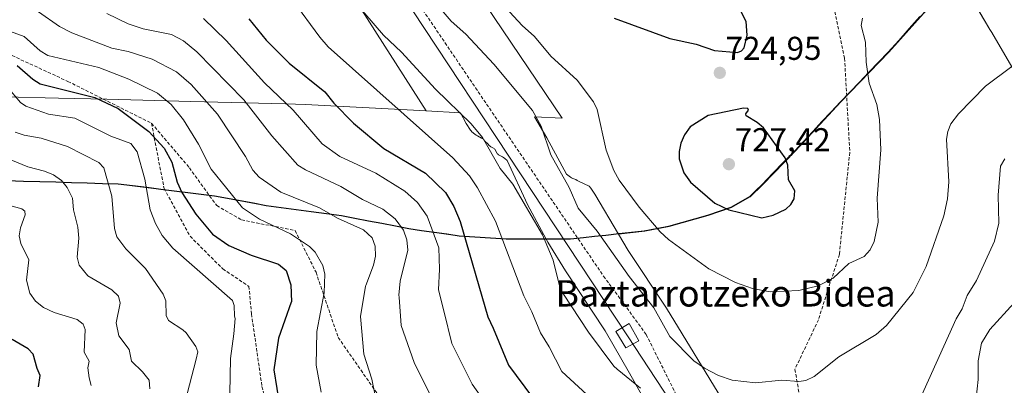
# Model space of a CAD drawing. Units: metres. Extents: x 562887 to 566314, y 4751854 to 4754199.
# Drawn here: x 563368 to 563667, y 4753708 to 4753819 of the extents above; entities that cross this region are included whole.
import ezdxf
from ezdxf.enums import TextEntityAlignment as Align

# ---------------------------------------------------------------- set-up
doc = ezdxf.new("R2010")
doc.units = ezdxf.units.M
doc.header["$MEASUREMENT"] = 0
doc.linetypes.add('TRAZOSX2', pattern=[1.5, 1, -0.5])
for name, color, linetype, lineweight in [('Arbolado forestal CxS', 92, 'Continuous', 0), ('Carátula', 7, 'Continuous', 5), ('Comunidad autónoma', 142, 'Continuous', 30), ('Curva de nivel maestra', 36, 'Continuous', 30), ('Curva de nivel normal', 36, 'Continuous', 0), ('Matorral CxS', 135, 'Continuous', 0), ('Municipio', 9, 'Continuous', 13), ('Municipio CxS', 142, 'Continuous', 0), ('Provincia', 19, 'Continuous', 0), ('Punto de cota en terreno', 7, 'Continuous', 0), ('Rótulo de punto de cota en terreno', 19, 'Continuous', 0), ('Senda', 19, 'TRAZOSX2', 0), ('Tendido', 6, 'Continuous', 0), ('Texto cartográfico', 19, 'Continuous', 0), ('Torre de tendido Cxs', 19, 'Continuous', 0)]:
    doc.layers.add(name, color=color, linetype=linetype, lineweight=lineweight)
doc.styles.add('Arial', font='txt', dxfattribs={"height": 0.2})

# ---------------------------------------------------------------- blocks, each defined once
blk = doc.blocks.new('*U153')
at = {"layer": 'Arbolado forestal CxS', "color": 92, "linetype": 'Continuous', "lineweight": 0}
for points in [[(564052.7787, 4753181.0051, 633.2519), (563900.0357, 4753314.0879, 700.8516), (563732.1699, 4753468.3431, 723.0252), (563673.1899, 4753553.0323, 708.2358), (563582.2047, 4753702.2787, 712.0205), (563564.2201, 4753731.5701, 716.5002), (563552.5301, 4753749.1401, 717.3652), (563549.5887, 4753754.1187, 717.7063), (563557.6765, 4753755.0403, 719.7031), (563565.0163, 4753756.4301, 721.3889), (563576.9063, 4753759.7899, 724.0708), (563583.9861, 4753762.1897, 725.1632), (563589.6461, 4753765.4597, 725.9039), (563593.5261, 4753769.2095, 725.994), (563603.2761, 4753779.2691, 723.9718), (563617.2561, 4753794.2387, 721.428), (563631.7563, 4753809.3283, 718.9054), (563651.0963, 4753830.9877, 718.9185)], [(563652.8229, 4753832.7695, 719.06), (563662.5447, 4753816.2641, 716.3928), (563663.0667, 4753815.3777, 716.265), (563678.1141, 4753789.6027, 708.5356)], [(563364.1007, 4753770.2535, 657.2234), (563378.8405, 4753769.8533, 660.6), (563397.7801, 4753769.2631, 668.396), (563410.7597, 4753767.6927, 674.069), (563427.0493, 4753765.6625, 679.4859), (563442.7191, 4753762.7323, 682.0385), (563465.6385, 4753759.6719, 685.9402), (563486.1479, 4753755.6815, 693.6196), (563501.4277, 4753753.5113, 701.3682), (563515.6673, 4753752.5911, 707.0204), (563524.1771, 4753752.6009, 710.3499), (563527.6923, 4753752.5749, 711.6793), (563528.1701, 4753751.7001, 711.7222), (563533.5301, 4753742.9701, 711.7175), (563545.5501, 4753724.7101, 712.0295), (563553.0201, 4753711.8801, 710.6287), (563553.0221, 4753711.8763, 710.6276), (563608.1607, 4753613.5245, 702.3791), (563677.7269, 4753501.6139, 717.6006), (563718.5591, 4753445.6585, 723.8687), (563851.6419, 4753324.6741, 703.4624), (563907.5973, 4753270.2311, 688.7035), (563963.5527, 4753220.3249, 667.648)]]:
    blk.add_polyline3d(points, dxfattribs=at)
blk = doc.blocks.new('*U167')
at = {"layer": 'Curva de nivel normal', "color": 36, "linetype": 'Continuous', "lineweight": 0}
blk.add_polyline3d([(563356.95, 4753818.44, 680), (563369.03, 4753814.08, 680), (563373.84, 4753809.78, 680), (563376.15, 4753808.36, 680), (563391.69, 4753804.68, 680), (563400.79, 4753801.18, 680), (563409.53, 4753796.87, 680), (563413.71, 4753793.44, 680), (563417.44, 4753788.82, 680), (563421.96, 4753781.4, 680), (563425.87, 4753773.85, 680), (563435.33, 4753762.07, 680), (563440.51, 4753758.62, 680), (563449.95, 4753754.2, 680), (563455.67, 4753750.3, 680), (563457.4, 4753748.59, 680), (563459.73, 4753744.54, 680), (563460.39, 4753741.97, 680), (563460.17, 4753736.32, 680), (563457.91, 4753724.56, 680), (563457.75, 4753714.28, 680), (563459.28, 4753706.1, 680)], dxfattribs=at)
blk = doc.blocks.new('*U171')
at = {"layer": 'Curva de nivel normal', "color": 36, "linetype": 'Continuous', "lineweight": 0}
blk.add_polyline3d([(563493.78, 4753824.51, 715), (563498.79, 4753818.73, 715), (563503.21, 4753814.86, 715), (563511.7, 4753805.7, 715), (563523.45, 4753791.6, 715), (563526.12, 4753786.92, 715), (563529.11, 4753778.21, 715), (563534.64, 4753768.31, 715), (563537.33, 4753762.01, 715), (563543.17, 4753754.98, 715), (563552.89, 4753741.25, 715), (563560.42, 4753731.68, 715), (563565.21, 4753723.05, 715), (563572.55, 4753715.66, 715), (563575.74, 4753713.41, 715), (563580, 4753711.21, 715), (563584.22, 4753709.78, 715), (563591.28, 4753708.91, 715), (563599.3, 4753709.74, 715), (563604.43, 4753709.34, 715), (563606.62, 4753709.67, 715), (563609.13, 4753710.84, 715), (563616.57, 4753716.87, 715), (563627.9, 4753723.58, 715), (563631.06, 4753726.35, 715), (563639.22, 4753736.42, 715), (563643.11, 4753744.31, 715), (563648.56, 4753759.68, 715), (563649.58, 4753764.78, 715), (563650.05, 4753769.96, 715), (563649.37, 4753782.9, 715), (563649.77, 4753785.31, 715), (563650.67, 4753787.59, 715), (563652.93, 4753790.68, 715), (563661.21, 4753799, 715), (563669.23, 4753805.03, 715)], dxfattribs=at)
blk = doc.blocks.new('*U175')
at = {"layer": 'Curva de nivel normal', "color": 36, "linetype": 'Continuous', "lineweight": 0}
blk.add_polyline3d([(563366.28, 4753785.09, 665), (563368.95, 4753784.18, 665), (563374.21, 4753783.2, 665), (563382.14, 4753780.67, 665), (563391.66, 4753775.83, 665), (563393.24, 4753774.24, 665), (563395.65, 4753765.59, 665), (563396.45, 4753755.82, 665), (563397.21, 4753753.26, 665), (563399.87, 4753749.6, 665), (563405.91, 4753743.68, 665), (563411.25, 4753735.9, 665), (563412.05, 4753733.89, 665), (563412.16, 4753729.42, 665), (563412.86, 4753727.85, 665), (563417.23, 4753724.99, 665), (563418.28, 4753724.11, 665), (563421.2, 4753719.98, 665), (563421.82, 4753718.32, 665), (563421.3, 4753716.12, 665), (563417.89, 4753703.23, 665)], dxfattribs=at)
blk = doc.blocks.new('*U176')
at = {"layer": 'Curva de nivel normal', "color": 36, "linetype": 'Continuous', "lineweight": 0}
blk.add_polyline3d([(563363.98, 4753798.75, 670), (563367.92, 4753794.05, 670), (563369.54, 4753792.98, 670), (563376.44, 4753790.49, 670), (563384.4, 4753789.32, 670), (563395.37, 4753783.86, 670), (563401.39, 4753781.67, 670), (563403.3, 4753779.13, 670), (563405.64, 4753770.81, 670), (563407.26, 4753761.52, 670), (563408.95, 4753757.31, 670), (563410.97, 4753753.72, 670), (563414.16, 4753749.89, 670), (563432.32, 4753733.92, 670), (563432.82, 4753732.39, 670), (563432.92, 4753729.19, 670), (563433.11, 4753728.44, 670), (563432.68, 4753723.78, 670), (563431.69, 4753716.34, 670), (563431.5, 4753705.66, 670)], dxfattribs=at)
blk = doc.blocks.new('*U183')
at = {"layer": 'Curva de nivel normal', "color": 36, "linetype": 'Continuous', "lineweight": 0}
blk.add_polyline3d([(563423.47, 4753819.54, 695), (563430.44, 4753812.86, 695), (563442.05, 4753800.09, 695), (563450.75, 4753791.76, 695), (563459.62, 4753781.5, 695), (563464.96, 4753777.7, 695), (563475.92, 4753772.58, 695), (563484.67, 4753767.1, 695), (563488.51, 4753763.7, 695), (563491.48, 4753759.52, 695), (563495.01, 4753749.93, 695), (563495.27, 4753743.44, 695), (563494.94, 4753737.23, 695), (563496.61, 4753730.43, 695), (563498.96, 4753720.93, 695), (563505.17, 4753708.59, 695), (563514.33, 4753695.52, 695)], dxfattribs=at)
blk = doc.blocks.new('*U186')
at = {"layer": 'Curva de nivel normal', "color": 36, "linetype": 'Continuous', "lineweight": 0}
blk.add_polyline3d([(563363.22, 4753777.34, 660), (563370.1, 4753774.56, 660), (563375.16, 4753773.25, 660), (563377.92, 4753772.12, 660), (563380.37, 4753770.35, 660), (563382.05, 4753768.3, 660), (563383.66, 4753765.03, 660), (563384.02, 4753761.44, 660), (563385.32, 4753756.24, 660), (563385.63, 4753752.85, 660), (563385.15, 4753747.1, 660), (563385.72, 4753744.69, 660), (563388.33, 4753741.44, 660), (563395.69, 4753737.18, 660), (563397.7, 4753735.22, 660), (563398.21, 4753733.1, 660), (563396.98, 4753727.15, 660), (563397.72, 4753723.26, 660), (563400.91, 4753719.06, 660), (563401.58, 4753715.56, 660), (563405, 4753712.27, 660), (563406.98, 4753709.73, 660), (563407.18, 4753707.1, 660)], dxfattribs=at)
blk = doc.blocks.new('*U188')
at = {"layer": 'Curva de nivel normal', "color": 36, "linetype": 'Continuous', "lineweight": 0}
for points in [[(563450.64, 4753825.08, 705), (563458.85, 4753813.87, 705), (563461.42, 4753810.96, 705), (563499.3, 4753777.32, 705), (563504.38, 4753771.76, 705), (563506.8, 4753768.2, 705), (563512.26, 4753758.02, 705), (563520.82, 4753735.38, 705), (563523.32, 4753730.51, 705), (563525.94, 4753724.09, 705), (563528.55, 4753719.92, 705), (563532.38, 4753712.34, 705), (563550.12, 4753696.12, 705)], [(563658.3, 4753704.33, 705), (563658.97, 4753709.99, 705), (563658.91, 4753715.66, 705), (563659.97, 4753721, 705), (563662.54, 4753725.1, 705), (563669.94, 4753733.28, 705)]]:
    blk.add_polyline3d(points, dxfattribs=at)
blk = doc.blocks.new('*U192')
at = {"layer": 'Curva de nivel normal', "color": 36, "linetype": 'Continuous', "lineweight": 0}
for points in [[(563469.37, 4753824.72, 710), (563478.19, 4753814.57, 710), (563483.67, 4753809.4, 710), (563494.05, 4753798.13, 710), (563504.83, 4753787.56, 710), (563508.29, 4753783.42, 710), (563513.72, 4753774.06, 710), (563517.52, 4753769.28, 710), (563526.53, 4753753.92, 710), (563529.73, 4753746.2, 710), (563531.63, 4753738.83, 710), (563532.76, 4753736.21, 710), (563540.52, 4753724.3, 710), (563548.23, 4753714.04, 710), (563549.2, 4753713.13, 710), (563556.36, 4753707.35, 710)], [(563637.79, 4753696.33, 710), (563652.26, 4753728.43, 710), (563654.07, 4753731.46, 710), (563655.63, 4753735.42, 710), (563658.41, 4753740.03, 710), (563663.96, 4753751.95, 710), (563665.25, 4753757.43, 710), (563665.03, 4753765.89, 710), (563665.71, 4753774.79, 710), (563667.1, 4753776.95, 710)]]:
    blk.add_polyline3d(points, dxfattribs=at)
blk = doc.blocks.new('*U195')
at = {"layer": 'Curva de nivel normal', "color": 36, "linetype": 'Continuous', "lineweight": 0}
blk.add_polyline3d([(563373.33, 4753821.59, 685), (563379.77, 4753817.15, 685), (563383.47, 4753815.27, 685), (563395.64, 4753810.59, 685), (563400.62, 4753809.54, 685), (563407.87, 4753807.25, 685), (563415.31, 4753803.35, 685), (563419.8, 4753799.53, 685), (563427.78, 4753790.49, 685), (563436.29, 4753777.7, 685), (563438.5, 4753773.56, 685), (563440.44, 4753771.41, 685), (563446.98, 4753766.82, 685), (563458.76, 4753762.09, 685), (563464.27, 4753758.97, 685), (563472.12, 4753755.36, 685), (563474.77, 4753752.99, 685), (563475.7, 4753750.45, 685), (563475.79, 4753747.45, 685), (563475.13, 4753744.66, 685), (563472.82, 4753738.46, 685), (563472.78, 4753738.26, 685), (563471.17, 4753729.1, 685), (563472.2, 4753717.67, 685), (563474.65, 4753710.02, 685), (563475.66, 4753705.12, 685)], dxfattribs=at)
blk = doc.blocks.new('*U197')
at = {"layer": 'Curva de nivel normal', "color": 36, "linetype": 'Continuous', "lineweight": 0}
blk.add_polyline3d([(563394.15, 4753821.14, 690), (563400.59, 4753817.94, 690), (563405.14, 4753816.49, 690), (563413.74, 4753814.75, 690), (563417.4, 4753812.84, 690), (563421.44, 4753809.48, 690), (563435.72, 4753794.9, 690), (563444.26, 4753784, 690), (563452.21, 4753775.05, 690), (563454.48, 4753773.6, 690), (563465.21, 4753768.6, 690), (563471.81, 4753764.61, 690), (563477.96, 4753761.72, 690), (563481.72, 4753758.71, 690), (563484.25, 4753755.32, 690), (563485.29, 4753752.38, 690), (563485.64, 4753749.28, 690), (563483.31, 4753739.82, 690), (563482.91, 4753735.53, 690), (563482.98, 4753734.91, 690), (563483.56, 4753726.34, 690), (563487.56, 4753715.14, 690), (563493.03, 4753704.09, 690)], dxfattribs=at)
blk = doc.blocks.new('*U203')
at = {"layer": 'Curva de nivel normal', "color": 36, "linetype": 'Continuous', "lineweight": 0}
blk.add_polyline3d([(563515.32, 4753822.94, 720), (563520.39, 4753817.51, 720), (563524.11, 4753814.15, 720), (563529.11, 4753808.15, 720), (563537.05, 4753800.86, 720), (563542.02, 4753794.28, 720), (563543.19, 4753791.99, 720), (563545.9, 4753779.56, 720), (563548.17, 4753773.47, 720), (563549.84, 4753770.53, 720), (563555.9, 4753762.26, 720), (563562.31, 4753754.8, 720), (563564.79, 4753752.46, 720), (563577.08, 4753743.56, 720), (563585.22, 4753739.39, 720), (563590.36, 4753737.57, 720), (563595.73, 4753736.58, 720), (563604.49, 4753736.96, 720), (563610.34, 4753738.44, 720), (563614.93, 4753740.75, 720), (563619.67, 4753745.21, 720), (563624.32, 4753747.27, 720), (563626.14, 4753749.34, 720), (563627.35, 4753751.82, 720), (563628.59, 4753757.77, 720), (563628.3, 4753765.01, 720), (563629.35, 4753779.69, 720), (563628.96, 4753788.89, 720), (563628.17, 4753793.49, 720), (563625.85, 4753799.94, 720), (563624.86, 4753806.28, 720), (563624.71, 4753812.37, 720), (563623.38, 4753817.48, 720), (563623.76, 4753819.66, 720)], dxfattribs=at)
blk = doc.blocks.new('*U210')
at = {"layer": 'Curva de nivel maestra', "color": 36, "linetype": 'Continuous', "lineweight": 30}
blk.add_polyline3d([(563366.92, 4753805.36, 675), (563371.64, 4753801.16, 675), (563373.9, 4753799.74, 675), (563390.43, 4753795.64, 675), (563397.59, 4753792.27, 675), (563406.91, 4753785.31, 675), (563411.56, 4753780.2, 675), (563413.88, 4753775.95, 675), (563415.47, 4753769.93, 675), (563416.96, 4753766.74, 675), (563421.18, 4753760.12, 675), (563426.23, 4753754.11, 675), (563431.2, 4753750.62, 675), (563437.95, 4753747.68, 675), (563446.34, 4753744.99, 675), (563448.66, 4753743.04, 675), (563450.07, 4753738.7, 675), (563450.21, 4753733.58, 675), (563450.17, 4753733.41, 675), (563446.3, 4753722.48, 675), (563444.9, 4753712.94, 675), (563446.72, 4753701.6, 675)], dxfattribs=at)
blk = doc.blocks.new('*U211')
at = {"layer": 'Curva de nivel maestra', "color": 36, "linetype": 'Continuous', "lineweight": 30}
blk.add_polyline3d([(563373.33, 4753707.76, 650), (563373.91, 4753711.19, 650), (563372.9, 4753713.28, 650), (563371.75, 4753717.68, 650), (563370.22, 4753719.3, 650), (563365.38, 4753722.08, 650)], dxfattribs=at)
blk = doc.blocks.new('*U212')
at = {"layer": 'Curva de nivel maestra', "color": 36, "linetype": 'Continuous', "lineweight": 30}
blk.add_polyline3d([(563437.25, 4753819.44, 700), (563442.57, 4753812.99, 700), (563449.55, 4753805.98, 700), (563460.34, 4753797.33, 700), (563463.12, 4753793.83, 700), (563469.06, 4753787.84, 700), (563478.35, 4753780.12, 700), (563490.95, 4753772.63, 700), (563497.05, 4753766.79, 700), (563499.58, 4753762.5, 700), (563501.52, 4753757.91, 700), (563509.9, 4753729.03, 700), (563511.51, 4753725.53, 700), (563516.22, 4753714.29, 700), (563523.52, 4753704.51, 700)], dxfattribs=at)
blk = doc.blocks.new('5PATER')
at = {"layer": 'Carátula', "linetype": 'Continuous', "lineweight": 5}
h = blk.add_hatch(color=250, dxfattribs=at)
edge = h.paths.add_edge_path()
edge.add_ellipse((0, 0.01), major_axis=(-1.33, -1.34), ratio=0.999422, start_angle=0, end_angle=360)

msp = doc.modelspace()

# ---------------------------------------------------------------- linework, layer by layer
at = {"layer": 'Arbolado forestal CxS', "color": 92, "linetype": 'Continuous', "lineweight": 0}
for points in [[(563363.9, 4753970.26, 678.19), (563369.33, 4753970.19, 679.21), (563377.13, 4753969.97, 680.03), (563491.2, 4753791.51, 707.98), (563454.5, 4753793.49, 698.07), (563448.38, 4753793.65, 695.85), (563419.66, 4753794.39, 684.23), (563394.1, 4753795.04, 675.54), (563379.45, 4753795.42, 672.13), (563363.15, 4753795.84, 669.72)], [(563377.13, 4753969.97, 680.03), (563491.2, 4753791.51, 707.98)], [(563651.1, 4753830.99, 718.92), (563631.76, 4753809.33, 718.91), (563617.26, 4753794.24, 721.43), (563603.28, 4753779.27, 723.97), (563593.53, 4753769.21, 725.99), (563589.65, 4753765.46, 725.9), (563583.99, 4753762.19, 725.16), (563576.91, 4753759.79, 724.07), (563565.02, 4753756.43, 721.39), (563557.68, 4753755.04, 719.7), (563549.59, 4753754.12, 717.71), (563549.59, 4753754.12, 717.71), (563542.41, 4753766.27, 718.2), (563541.19, 4753768.07, 718.21), (563541.15, 4753768.13, 718.21), (563540.84, 4753768.52, 718.19), (563540.67, 4753768.68, 718.17), (563540.47, 4753768.8, 718.14), (563539.36, 4753769.32, 717.94), (563537.09, 4753770.44, 717.47), (563536.63, 4753770.65, 717.34), (563535.79, 4753770.96, 717.11), (563535.38, 4753771.15, 717), (563535.05, 4753771.39, 716.92), (563533.87, 4753772.35, 716.68), (563527.85, 4753783.34, 716.52), (563524.08, 4753789.72, 716.14), (563524.08, 4753789.73, 716.14), (563532.51, 4753789.28, 718.31), (563411.25, 4753968.79, 682.12)], [(563411.25, 4753968.79, 682.12), (563532.51, 4753789.28, 718.31), (563524.08, 4753789.73, 716.14), (563524.08, 4753789.72, 716.14), (563527.85, 4753783.34, 716.52), (563533.87, 4753772.35, 716.68), (563535.05, 4753771.39, 716.92), (563535.38, 4753771.15, 717), (563535.79, 4753770.96, 717.11), (563536.63, 4753770.65, 717.34), (563537.09, 4753770.44, 717.47), (563539.36, 4753769.32, 717.94), (563540.47, 4753768.8, 718.14), (563540.67, 4753768.68, 718.17), (563540.84, 4753768.52, 718.19), (563541.15, 4753768.13, 718.21), (563541.19, 4753768.07, 718.21), (563542.41, 4753766.27, 718.2), (563549.59, 4753754.12, 717.71)], [(563652.82, 4753832.77, 719.06), (563651.1, 4753830.99, 718.92), (563631.76, 4753809.33, 718.91), (563617.26, 4753794.24, 721.43), (563603.28, 4753779.27, 723.97), (563593.53, 4753769.21, 725.99), (563589.65, 4753765.46, 725.9), (563583.99, 4753762.19, 725.16), (563576.91, 4753759.79, 724.07), (563565.02, 4753756.43, 721.39), (563557.68, 4753755.04, 719.7), (563549.59, 4753754.12, 717.71)], [(563652.82, 4753832.77, 719.06), (563651.1, 4753830.99, 718.92), (563631.76, 4753809.33, 718.91), (563617.26, 4753794.24, 721.43), (563603.28, 4753779.27, 723.97), (563593.53, 4753769.21, 725.99), (563589.65, 4753765.46, 725.9), (563583.99, 4753762.19, 725.16), (563576.91, 4753759.79, 724.07), (563565.02, 4753756.43, 721.39), (563557.68, 4753755.04, 719.7), (563549.59, 4753754.12, 717.71)], [(563678.11, 4753789.6, 708.54), (563663.07, 4753815.38, 716.26), (563662.54, 4753816.26, 716.39), (563652.82, 4753832.77, 719.06)], [(563652.82, 4753832.77, 719.06), (563662.54, 4753816.26, 716.39), (563663.07, 4753815.38, 716.26), (563678.11, 4753789.6, 708.54)], [(563652.82, 4753832.77, 719.06), (563662.54, 4753816.26, 716.39), (563663.07, 4753815.38, 716.26), (563678.11, 4753789.6, 708.54)], [(563491.2, 4753791.51, 707.98), (563454.5, 4753793.49, 698.07), (563448.38, 4753793.65, 695.85), (563419.66, 4753794.39, 684.23), (563394.1, 4753795.04, 675.54), (563379.45, 4753795.42, 672.13), (563363.15, 4753795.84, 669.72), (563156.34, 4753762.26, 628.38)], [(563491.2, 4753791.51, 707.98), (563454.5, 4753793.49, 698.07), (563448.38, 4753793.65, 695.85), (563419.66, 4753794.39, 684.23), (563394.1, 4753795.04, 675.54), (563379.45, 4753795.42, 672.13), (563363.15, 4753795.84, 669.72), (563156.34, 4753762.26, 628.38)], [(563363.15, 4753795.84, 669.72), (563379.45, 4753795.42, 672.13), (563394.1, 4753795.04, 675.54), (563419.66, 4753794.39, 684.23), (563448.38, 4753793.65, 695.85), (563454.5, 4753793.49, 698.07), (563491.2, 4753791.51, 707.98), (563501.65, 4753790.94, 710.88), (563501.65, 4753790.93, 710.87), (563503.35, 4753787.71, 710.59), (563504.66, 4753785.67, 710.45), (563504.81, 4753785.47, 710.45), (563505.1, 4753785.17, 710.48), (563505.95, 4753784.42, 710.62), (563506.33, 4753784.14, 710.71), (563506.74, 4753783.92, 710.83), (563508.02, 4753783.28, 711.13), (563508.42, 4753783.05, 711.18), (563508.59, 4753782.9, 711.19), (563508.74, 4753782.73, 711.19), (563509, 4753782.36, 711.18), (563509.15, 4753782.19, 711.17), (563509.86, 4753781.62, 711.2), (563510, 4753781.45, 711.2), (563510.27, 4753781.08, 711.19), (563510.42, 4753780.91, 711.19), (563510.59, 4753780.77, 711.21), (563510.79, 4753780.64, 711.24), (563511.61, 4753780.2, 711.4), (563511.81, 4753780.08, 711.44), (563511.98, 4753779.93, 711.47), (563512.13, 4753779.76, 711.49), (563512.25, 4753779.56, 711.5), (563512.69, 4753778.73, 711.52), (563512.81, 4753778.54, 711.52), (563512.95, 4753778.36, 711.52), (563513.13, 4753778.21, 711.53), (563513.32, 4753778.09, 711.55), (563514.39, 4753777.53, 711.66), (563514.66, 4753777.36, 711.68), (563515.1, 4753777.04, 711.71), (563515.8, 4753776.47, 711.78), (563521.95, 4753763.09, 711.63), (563527.69, 4753752.57, 711.68), (563524.18, 4753752.6, 710.35), (563515.67, 4753752.59, 707.02), (563501.43, 4753753.51, 701.37), (563486.15, 4753755.68, 693.62), (563465.64, 4753759.67, 685.94), (563442.72, 4753762.73, 682.04), (563427.05, 4753765.66, 679.49), (563410.76, 4753767.69, 674.07), (563397.78, 4753769.26, 668.4), (563378.84, 4753769.85, 660.6), (563364.1, 4753770.25, 657.22)], [(563491.2, 4753791.51, 707.98), (563501.65, 4753790.94, 710.88), (563501.65, 4753790.93, 710.87), (563503.35, 4753787.71, 710.59), (563504.66, 4753785.67, 710.45), (563504.81, 4753785.47, 710.45), (563505.1, 4753785.17, 710.48), (563505.95, 4753784.42, 710.62), (563506.33, 4753784.14, 710.71), (563506.74, 4753783.92, 710.83), (563508.02, 4753783.28, 711.13), (563508.42, 4753783.05, 711.18), (563508.59, 4753782.9, 711.19), (563508.74, 4753782.73, 711.19), (563509, 4753782.36, 711.18), (563509.15, 4753782.19, 711.17), (563509.86, 4753781.62, 711.2), (563510, 4753781.45, 711.2), (563510.27, 4753781.08, 711.19), (563510.42, 4753780.91, 711.19), (563510.59, 4753780.77, 711.21), (563510.79, 4753780.64, 711.24), (563511.61, 4753780.2, 711.4), (563511.81, 4753780.08, 711.44), (563511.98, 4753779.93, 711.47), (563512.13, 4753779.76, 711.49), (563512.25, 4753779.56, 711.5), (563512.69, 4753778.73, 711.52), (563512.81, 4753778.54, 711.52), (563512.95, 4753778.36, 711.52), (563513.13, 4753778.21, 711.53), (563513.32, 4753778.09, 711.55), (563514.39, 4753777.53, 711.66), (563514.66, 4753777.36, 711.68), (563515.1, 4753777.04, 711.71), (563515.8, 4753776.47, 711.78), (563521.95, 4753763.09, 711.63), (563527.69, 4753752.57, 711.68)], [(563527.69, 4753752.57, 711.68), (563524.18, 4753752.6, 710.35), (563515.67, 4753752.59, 707.02), (563501.43, 4753753.51, 701.37), (563486.15, 4753755.68, 693.62), (563465.64, 4753759.67, 685.94), (563442.72, 4753762.73, 682.04), (563427.05, 4753765.66, 679.49), (563410.76, 4753767.69, 674.07), (563397.78, 4753769.26, 668.4), (563378.84, 4753769.85, 660.6), (563364.1, 4753770.25, 657.22)], [(563527.69, 4753752.57, 711.68), (563524.18, 4753752.6, 710.35), (563515.67, 4753752.59, 707.02), (563501.43, 4753753.51, 701.37), (563486.15, 4753755.68, 693.62), (563465.64, 4753759.67, 685.94), (563442.72, 4753762.73, 682.04), (563427.05, 4753765.66, 679.49), (563410.76, 4753767.69, 674.07), (563397.78, 4753769.26, 668.4), (563378.84, 4753769.85, 660.6), (563364.1, 4753770.25, 657.22)], [(563527.69, 4753752.57, 711.68), (563528.17, 4753751.7, 711.72), (563533.53, 4753742.97, 711.72), (563545.55, 4753724.71, 712.03), (563553.02, 4753711.88, 710.63), (563553.02, 4753711.88, 710.63), (563608.16, 4753613.52, 702.38), (563677.73, 4753501.61, 717.6), (563718.56, 4753445.66, 723.87), (563851.64, 4753324.67, 703.46), (563907.6, 4753270.23, 688.7), (563963.55, 4753220.32, 667.65), (564123.86, 4753078.17, 617.39), (564243.33, 4752973.82, 583.35), (564289.28, 4752925.53, 570.44)], [(563549.59, 4753754.12, 717.71), (563552.53, 4753749.14, 717.37), (563564.22, 4753731.57, 716.5), (563582.2, 4753702.28, 712.02), (563673.19, 4753553.03, 708.24), (563732.17, 4753468.34, 723.03), (563900.04, 4753314.09, 700.85), (564052.78, 4753181.01, 633.25), (564205.52, 4753040.36, 593.27), (564268.08, 4752998.36, 580.32)]]:
    msp.add_polyline3d(points, dxfattribs=at)
at = {"layer": 'Comunidad autónoma', "color": 142, "linetype": 'Continuous', "lineweight": 30}
msp.add_polyline3d([(563641.24, 4753820.17, 718.94), (563638.01, 4753816.56, 718.98), (563634.79, 4753812.95, 719.1), (563631.56, 4753809.34, 719.45), (563628.66, 4753806.32, 719.77), (563625.76, 4753803.3, 720.15), (563622.87, 4753800.28, 720.72), (563619.97, 4753797.26, 721.31), (563617.07, 4753794.24, 721.93), (563614.27, 4753791.25, 722.52), (563611.47, 4753788.26, 723.09), (563608.68, 4753785.26, 723.59), (563605.88, 4753782.27, 723.99), (563603.08, 4753779.28, 724.42), (563599.83, 4753775.92, 725.19), (563596.58, 4753772.57, 725.96), (563593.33, 4753769.21, 726.64), (563591.39, 4753767.34, 726.71), (563589.45, 4753765.47, 726.46), (563586.62, 4753763.84, 726.22), (563583.79, 4753762.2, 725.56), (563580.25, 4753761, 724.9), (563576.71, 4753759.8, 724.14), (563572.75, 4753758.68, 723.15), (563568.78, 4753757.55, 722.07), (563564.82, 4753756.43, 721.05), (563561.15, 4753755.74, 720.17), (563557.48, 4753755.05, 719.33), (563553.59, 4753754.61, 718.33), (563549.7, 4753754.16, 717.15), (563545.81, 4753753.72, 715.85), (563542.39, 4753753.34, 714.77), (563538.97, 4753752.96, 713.7), (563535.04, 4753752.53, 712.58), (563534.8, 4753752.53, 712.52), (563531.19, 4753752.56, 711.67), (563527.59, 4753752.58, 710.47), (563523.98, 4753752.61, 709.07), (563519.72, 4753752.61, 707.35), (563515.47, 4753752.6, 705.67), (563510.72, 4753752.91, 703.7), (563505.98, 4753753.21, 701.93), (563501.23, 4753753.52, 699.16), (563497.41, 4753754.06, 697.34), (563493.59, 4753754.61, 695.45), (563489.77, 4753755.15, 693.45), (563485.95, 4753755.69, 691.42), (563481.85, 4753756.49, 689.71), (563477.75, 4753757.29, 688.39), (563473.64, 4753758.08, 687.5), (563469.54, 4753758.88, 686.71), (563465.44, 4753759.68, 685.92), (563460.86, 4753760.29, 685.1), (563456.27, 4753760.9, 684.35), (563451.69, 4753761.52, 683.83), (563447.1, 4753762.13, 683.19), (563442.52, 4753762.74, 682.52), (563438.6, 4753763.47, 681.68), (563434.68, 4753764.21, 680.65), (563430.77, 4753764.94, 679.59), (563426.85, 4753765.67, 678.47), (563422.78, 4753766.18, 677.36), (563418.71, 4753766.69, 675.77), (563414.63, 4753767.19, 674.1), (563410.56, 4753767.7, 672.43), (563406.23, 4753768.22, 670.23), (563401.91, 4753768.75, 668.09), (563397.58, 4753769.27, 666.32), (563392.84, 4753769.42, 664.24), (563388.11, 4753769.56, 662.54), (563383.38, 4753769.71, 661.18), (563378.64, 4753769.86, 659.82), (563373.73, 4753769.99, 658.92), (563368.81, 4753770.13, 658.28), (563363.9, 4753770.26, 657.35)], dxfattribs=at)
at = {"layer": 'Curva de nivel maestra', "color": 36, "linetype": 'Continuous', "lineweight": 30}
for points in [[(563585.82, 4753809.27, 725), (563587.01, 4753809.73, 725), (563587.83, 4753810.72, 725), (563588.78, 4753814.51, 725), (563588.43, 4753818.64, 725), (563582.52, 4753830.26, 725)], [(563548.36, 4753819.73, 725), (563565.19, 4753813.54, 725), (563573.24, 4753811.78, 725), (563578.8, 4753809.84, 725), (563585.82, 4753809.27, 725)], [(563593.17, 4753759.01, 725), (563596.61, 4753759.9, 725), (563600.46, 4753761.73, 725), (563601.99, 4753763.06, 725), (563602.98, 4753764.84, 725), (563603.23, 4753767.24, 725), (563601.27, 4753770.6, 725), (563601.07, 4753775.04, 725), (563600.32, 4753777.29, 725), (563593.68, 4753786.35, 725), (563591.8, 4753787.98, 725), (563588.41, 4753790.03, 725), (563588.3, 4753790.65, 725), (563589.18, 4753791.77, 725), (563588.93, 4753792.24, 725), (563587.58, 4753792.32, 725), (563576.93, 4753790.1, 725), (563571.41, 4753786.7, 725), (563569.73, 4753784.28, 725), (563568.58, 4753781.69, 725), (563568.03, 4753779.15, 725), (563568.05, 4753776.93, 725), (563569.45, 4753772.67, 725), (563571.56, 4753769.93, 725), (563578.94, 4753763.54, 725), (563583.18, 4753761.46, 725), (563593.17, 4753759.01, 725)]]:
    msp.add_polyline3d(points, dxfattribs=at)
at = {"layer": 'Curva de nivel normal', "color": 36, "linetype": 'Continuous', "lineweight": 0}
msp.add_polyline3d([(563364.68, 4753762.83, 655), (563368.32, 4753761.74, 655), (563369.17, 4753761.06, 655), (563369.33, 4753759.92, 655), (563367.87, 4753755.97, 655), (563367.5, 4753753.55, 655), (563367.99, 4753751.3, 655), (563370.43, 4753746.26, 655), (563369.71, 4753740.15, 655), (563370.67, 4753736.22, 655), (563372.49, 4753733.74, 655), (563374.91, 4753731.83, 655), (563378.15, 4753730.35, 655), (563385.1, 4753728.16, 655), (563386.96, 4753726.78, 655), (563387.51, 4753725.17, 655), (563387.2, 4753718.28, 655), (563388.71, 4753715.5, 655), (563388.37, 4753713.49, 655), (563388.78, 4753710.43, 655), (563389.36, 4753708.16, 655)], dxfattribs=at)
at = {"layer": 'Matorral CxS', "color": 135, "linetype": 'Continuous', "lineweight": 0}
for points in [[(563608.16, 4753613.52, 702.38), (563553.02, 4753711.88, 710.63), (563553.02, 4753711.88, 710.63), (563545.55, 4753724.71, 712.03), (563533.53, 4753742.97, 711.72), (563528.17, 4753751.7, 711.72), (563527.69, 4753752.57, 711.68), (563521.95, 4753763.09, 711.63), (563515.8, 4753776.47, 711.78), (563515.1, 4753777.04, 711.71), (563514.66, 4753777.36, 711.68), (563514.39, 4753777.53, 711.66), (563513.32, 4753778.09, 711.55), (563513.13, 4753778.21, 711.53), (563512.95, 4753778.36, 711.52), (563512.81, 4753778.54, 711.52), (563512.69, 4753778.73, 711.52), (563512.25, 4753779.56, 711.5), (563512.13, 4753779.76, 711.49), (563511.98, 4753779.93, 711.47), (563511.81, 4753780.08, 711.44), (563511.61, 4753780.2, 711.4), (563510.79, 4753780.64, 711.24), (563510.59, 4753780.77, 711.21), (563510.42, 4753780.91, 711.19), (563510.27, 4753781.08, 711.19), (563510, 4753781.45, 711.2), (563509.86, 4753781.62, 711.2), (563509.15, 4753782.19, 711.17), (563509, 4753782.36, 711.18), (563508.74, 4753782.73, 711.19), (563508.59, 4753782.9, 711.19), (563508.42, 4753783.05, 711.18), (563508.02, 4753783.28, 711.13), (563506.74, 4753783.92, 710.83), (563506.33, 4753784.14, 710.71), (563505.95, 4753784.42, 710.62), (563505.1, 4753785.17, 710.48), (563504.81, 4753785.47, 710.45), (563504.66, 4753785.67, 710.45), (563503.35, 4753787.71, 710.59), (563501.65, 4753790.93, 710.87), (563501.65, 4753790.94, 710.88), (563491.2, 4753791.51, 707.98), (563377.13, 4753969.97, 680.03)], [(563377.13, 4753969.97, 680.03), (563491.2, 4753791.51, 707.98)], [(563411.25, 4753968.79, 682.12), (563532.51, 4753789.28, 718.31), (563524.08, 4753789.73, 716.14), (563524.08, 4753789.72, 716.14), (563527.85, 4753783.34, 716.52), (563533.87, 4753772.35, 716.68), (563535.05, 4753771.39, 716.92), (563535.38, 4753771.15, 717), (563535.79, 4753770.96, 717.11), (563536.63, 4753770.65, 717.34), (563537.09, 4753770.44, 717.47), (563539.36, 4753769.32, 717.94), (563540.47, 4753768.8, 718.14), (563540.67, 4753768.68, 718.17), (563540.84, 4753768.52, 718.19), (563541.15, 4753768.13, 718.21), (563541.19, 4753768.07, 718.21), (563542.41, 4753766.27, 718.2), (563549.59, 4753754.12, 717.71), (563552.53, 4753749.14, 717.37), (563564.22, 4753731.57, 716.5), (563582.2, 4753702.28, 712.02), (563673.19, 4753553.03, 708.24)], [(563411.25, 4753968.79, 682.12), (563532.51, 4753789.28, 718.31), (563524.08, 4753789.73, 716.14), (563524.08, 4753789.72, 716.14), (563527.85, 4753783.34, 716.52), (563533.87, 4753772.35, 716.68), (563535.05, 4753771.39, 716.92), (563535.38, 4753771.15, 717), (563535.79, 4753770.96, 717.11), (563536.63, 4753770.65, 717.34), (563537.09, 4753770.44, 717.47), (563539.36, 4753769.32, 717.94), (563540.47, 4753768.8, 718.14), (563540.67, 4753768.68, 718.17), (563540.84, 4753768.52, 718.19), (563541.15, 4753768.13, 718.21), (563541.19, 4753768.07, 718.21), (563542.41, 4753766.27, 718.2), (563549.59, 4753754.12, 717.71)], [(563491.2, 4753791.51, 707.98), (563501.65, 4753790.94, 710.88), (563501.65, 4753790.93, 710.87), (563503.35, 4753787.71, 710.59), (563504.66, 4753785.67, 710.45), (563504.81, 4753785.47, 710.45), (563505.1, 4753785.17, 710.48), (563505.95, 4753784.42, 710.62), (563506.33, 4753784.14, 710.71), (563506.74, 4753783.92, 710.83), (563508.02, 4753783.28, 711.13), (563508.42, 4753783.05, 711.18), (563508.59, 4753782.9, 711.19), (563508.74, 4753782.73, 711.19), (563509, 4753782.36, 711.18), (563509.15, 4753782.19, 711.17), (563509.86, 4753781.62, 711.2), (563510, 4753781.45, 711.2), (563510.27, 4753781.08, 711.19), (563510.42, 4753780.91, 711.19), (563510.59, 4753780.77, 711.21), (563510.79, 4753780.64, 711.24), (563511.61, 4753780.2, 711.4), (563511.81, 4753780.08, 711.44), (563511.98, 4753779.93, 711.47), (563512.13, 4753779.76, 711.49), (563512.25, 4753779.56, 711.5), (563512.69, 4753778.73, 711.52), (563512.81, 4753778.54, 711.52), (563512.95, 4753778.36, 711.52), (563513.13, 4753778.21, 711.53), (563513.32, 4753778.09, 711.55), (563514.39, 4753777.53, 711.66), (563514.66, 4753777.36, 711.68), (563515.1, 4753777.04, 711.71), (563515.8, 4753776.47, 711.78), (563521.95, 4753763.09, 711.63), (563527.69, 4753752.57, 711.68)], [(563527.69, 4753752.57, 711.68), (563528.17, 4753751.7, 711.72), (563533.53, 4753742.97, 711.72), (563545.55, 4753724.71, 712.03), (563553.02, 4753711.88, 710.63), (563553.02, 4753711.88, 710.63), (563608.16, 4753613.52, 702.38), (563677.73, 4753501.61, 717.6), (563718.56, 4753445.66, 723.87), (563851.64, 4753324.67, 703.46), (563907.6, 4753270.23, 688.7), (563963.55, 4753220.32, 667.65), (564123.86, 4753078.17, 617.39), (564243.33, 4752973.82, 583.35), (564289.28, 4752925.53, 570.44)], [(563549.59, 4753754.12, 717.71), (563552.53, 4753749.14, 717.37), (563564.22, 4753731.57, 716.5), (563582.2, 4753702.28, 712.02), (563673.19, 4753553.03, 708.24), (563732.17, 4753468.34, 723.03), (563900.04, 4753314.09, 700.85), (564052.78, 4753181.01, 633.25), (564205.52, 4753040.36, 593.27), (564268.08, 4752998.36, 580.32)]]:
    msp.add_polyline3d(points, dxfattribs=at)
at = {"layer": 'Municipio', "color": 9, "linetype": 'Continuous', "lineweight": 13}
msp.add_polyline3d([(563641.24, 4753820.17, 718.94), (563638.01, 4753816.56, 718.98), (563634.79, 4753812.95, 719.1), (563631.56, 4753809.34, 719.45), (563628.66, 4753806.32, 719.77), (563625.76, 4753803.3, 720.15), (563622.87, 4753800.28, 720.72), (563619.97, 4753797.26, 721.31), (563617.07, 4753794.24, 721.93), (563614.27, 4753791.25, 722.52), (563611.47, 4753788.26, 723.09), (563608.68, 4753785.26, 723.59), (563605.88, 4753782.27, 723.99), (563603.08, 4753779.28, 724.42), (563599.83, 4753775.92, 725.19), (563596.58, 4753772.57, 725.96), (563593.33, 4753769.21, 726.64), (563591.39, 4753767.34, 726.71), (563589.45, 4753765.47, 726.46), (563586.62, 4753763.84, 726.22), (563583.79, 4753762.2, 725.56), (563580.25, 4753761, 724.9), (563576.71, 4753759.8, 724.14), (563572.75, 4753758.68, 723.15), (563568.78, 4753757.55, 722.07), (563564.82, 4753756.43, 721.05), (563561.15, 4753755.74, 720.17), (563557.48, 4753755.05, 719.33), (563553.59, 4753754.61, 718.33), (563549.7, 4753754.16, 717.15), (563545.81, 4753753.72, 715.85), (563542.39, 4753753.34, 714.77), (563538.97, 4753752.96, 713.7), (563535.04, 4753752.53, 712.58), (563534.8, 4753752.53, 712.52), (563531.19, 4753752.56, 711.67), (563527.59, 4753752.58, 710.47), (563523.98, 4753752.61, 709.07), (563519.72, 4753752.61, 707.35), (563515.47, 4753752.6, 705.67), (563510.72, 4753752.91, 703.7), (563505.98, 4753753.21, 701.93), (563501.23, 4753753.52, 699.16), (563497.41, 4753754.06, 697.34), (563493.59, 4753754.61, 695.45), (563489.77, 4753755.15, 693.45), (563485.95, 4753755.69, 691.42), (563481.85, 4753756.49, 689.71), (563477.75, 4753757.29, 688.39), (563473.64, 4753758.08, 687.5), (563469.54, 4753758.88, 686.71), (563465.44, 4753759.68, 685.92), (563460.86, 4753760.29, 685.1), (563456.27, 4753760.9, 684.35), (563451.69, 4753761.52, 683.83), (563447.1, 4753762.13, 683.19), (563442.52, 4753762.74, 682.52), (563438.6, 4753763.47, 681.68), (563434.68, 4753764.21, 680.65), (563430.77, 4753764.94, 679.59), (563426.85, 4753765.67, 678.47), (563422.78, 4753766.18, 677.36), (563418.71, 4753766.69, 675.77), (563414.63, 4753767.19, 674.1), (563410.56, 4753767.7, 672.43), (563406.23, 4753768.22, 670.23), (563401.91, 4753768.75, 668.09), (563397.58, 4753769.27, 666.32), (563392.84, 4753769.42, 664.24), (563388.11, 4753769.56, 662.54), (563383.38, 4753769.71, 661.18), (563378.64, 4753769.86, 659.82), (563373.73, 4753769.99, 658.92), (563368.81, 4753770.13, 658.28), (563363.9, 4753770.26, 657.35)], dxfattribs=at)
at = {"layer": 'Municipio CxS', "color": 142, "linetype": 'Continuous', "lineweight": 0}
msp.add_polyline3d([(563363.9, 4753770.26, 657.35), (563368.81, 4753770.13, 658.28), (563373.73, 4753769.99, 658.92), (563378.64, 4753769.86, 659.82), (563383.38, 4753769.71, 661.18), (563388.11, 4753769.56, 662.54), (563392.84, 4753769.42, 664.24), (563397.58, 4753769.27, 666.32), (563401.91, 4753768.75, 668.09), (563406.23, 4753768.22, 670.23), (563410.56, 4753767.7, 672.43), (563414.63, 4753767.19, 674.1), (563418.71, 4753766.69, 675.77), (563422.78, 4753766.18, 677.36), (563426.85, 4753765.67, 678.47), (563430.77, 4753764.94, 679.59), (563434.68, 4753764.21, 680.65), (563438.6, 4753763.47, 681.68), (563442.52, 4753762.74, 682.52), (563447.1, 4753762.13, 683.19), (563451.69, 4753761.52, 683.83), (563456.27, 4753760.9, 684.35), (563460.86, 4753760.29, 685.1), (563465.44, 4753759.68, 685.92), (563469.54, 4753758.88, 686.71), (563473.64, 4753758.08, 687.5), (563477.75, 4753757.29, 688.39), (563481.85, 4753756.49, 689.71), (563485.95, 4753755.69, 691.42), (563489.77, 4753755.15, 693.45), (563493.59, 4753754.61, 695.45), (563497.41, 4753754.06, 697.34), (563501.23, 4753753.52, 699.16), (563505.98, 4753753.21, 701.93), (563510.72, 4753752.91, 703.7), (563515.47, 4753752.6, 705.67), (563519.72, 4753752.61, 707.35), (563523.98, 4753752.61, 709.07), (563527.59, 4753752.58, 710.47), (563531.19, 4753752.56, 711.67), (563534.8, 4753752.53, 712.52), (563535.04, 4753752.53, 712.58), (563538.97, 4753752.96, 713.7), (563542.39, 4753753.34, 714.77), (563545.81, 4753753.72, 715.85), (563549.7, 4753754.16, 717.15), (563553.59, 4753754.61, 718.33), (563557.48, 4753755.05, 719.33), (563561.15, 4753755.74, 720.17), (563564.82, 4753756.43, 721.05), (563568.78, 4753757.55, 722.07), (563572.75, 4753758.68, 723.15), (563576.71, 4753759.8, 724.14), (563580.25, 4753761, 724.9), (563583.79, 4753762.2, 725.56), (563586.62, 4753763.84, 726.22), (563589.45, 4753765.47, 726.46), (563591.39, 4753767.34, 726.71), (563593.33, 4753769.21, 726.64), (563596.58, 4753772.57, 725.96), (563599.83, 4753775.92, 725.19), (563603.08, 4753779.28, 724.42), (563605.88, 4753782.27, 723.99), (563608.68, 4753785.26, 723.59), (563611.47, 4753788.26, 723.09), (563614.27, 4753791.25, 722.52), (563617.07, 4753794.24, 721.93), (563619.97, 4753797.26, 721.31), (563622.87, 4753800.28, 720.72), (563625.76, 4753803.3, 720.15), (563628.66, 4753806.32, 719.77), (563631.56, 4753809.34, 719.45), (563634.79, 4753812.95, 719.1), (563638.01, 4753816.56, 718.98), (563641.24, 4753820.17, 718.94)], dxfattribs=at)
at = {"layer": 'Provincia', "color": 19, "linetype": 'Continuous', "lineweight": 0}
msp.add_polyline3d([(563641.24, 4753820.17, 718.94), (563638.01, 4753816.56, 718.98), (563634.79, 4753812.95, 719.1), (563631.56, 4753809.34, 719.45), (563628.66, 4753806.32, 719.77), (563625.76, 4753803.3, 720.15), (563622.87, 4753800.28, 720.72), (563619.97, 4753797.26, 721.31), (563617.07, 4753794.24, 721.93), (563614.27, 4753791.25, 722.52), (563611.47, 4753788.26, 723.09), (563608.68, 4753785.26, 723.59), (563605.88, 4753782.27, 723.99), (563603.08, 4753779.28, 724.42), (563599.83, 4753775.92, 725.19), (563596.58, 4753772.57, 725.96), (563593.33, 4753769.21, 726.64), (563591.39, 4753767.34, 726.71), (563589.45, 4753765.47, 726.46), (563586.62, 4753763.84, 726.22), (563583.79, 4753762.2, 725.56), (563580.25, 4753761, 724.9), (563576.71, 4753759.8, 724.14), (563572.75, 4753758.68, 723.15), (563568.78, 4753757.55, 722.07), (563564.82, 4753756.43, 721.05), (563561.15, 4753755.74, 720.17), (563557.48, 4753755.05, 719.33), (563553.59, 4753754.61, 718.33), (563549.7, 4753754.16, 717.15), (563545.81, 4753753.72, 715.85), (563542.39, 4753753.34, 714.77), (563538.97, 4753752.96, 713.7), (563535.04, 4753752.53, 712.58), (563534.8, 4753752.53, 712.52), (563531.19, 4753752.56, 711.67), (563527.59, 4753752.58, 710.47), (563523.98, 4753752.61, 709.07), (563519.72, 4753752.61, 707.35), (563515.47, 4753752.6, 705.67), (563510.72, 4753752.91, 703.7), (563505.98, 4753753.21, 701.93), (563501.23, 4753753.52, 699.16), (563497.41, 4753754.06, 697.34), (563493.59, 4753754.61, 695.45), (563489.77, 4753755.15, 693.45), (563485.95, 4753755.69, 691.42), (563481.85, 4753756.49, 689.71), (563477.75, 4753757.29, 688.39), (563473.64, 4753758.08, 687.5), (563469.54, 4753758.88, 686.71), (563465.44, 4753759.68, 685.92), (563460.86, 4753760.29, 685.1), (563456.27, 4753760.9, 684.35), (563451.69, 4753761.52, 683.83), (563447.1, 4753762.13, 683.19), (563442.52, 4753762.74, 682.52), (563438.6, 4753763.47, 681.68), (563434.68, 4753764.21, 680.65), (563430.77, 4753764.94, 679.59), (563426.85, 4753765.67, 678.47), (563422.78, 4753766.18, 677.36), (563418.71, 4753766.69, 675.77), (563414.63, 4753767.19, 674.1), (563410.56, 4753767.7, 672.43), (563406.23, 4753768.22, 670.23), (563401.91, 4753768.75, 668.09), (563397.58, 4753769.27, 666.32), (563392.84, 4753769.42, 664.24), (563388.11, 4753769.56, 662.54), (563383.38, 4753769.71, 661.18), (563378.64, 4753769.86, 659.82), (563373.73, 4753769.99, 658.92), (563368.81, 4753770.13, 658.28), (563363.9, 4753770.26, 657.35)], dxfattribs=at)
at = {"layer": 'Senda', "color": 19, "linetype": 'TRAZOSX2', "lineweight": 0}
for points in [[(563592.57, 4753883.09), (563597.71, 4753869.41), (563608.03, 4753848.77), (563613.58, 4753830.52), (563618.35, 4753807.5), (563619.93, 4753778.92), (563616.76, 4753747.97), (563610.41, 4753728.12), (563603.26, 4753713.04), (563606.53, 4753694.28), (563624.7, 4753680.5), (563635.01, 4753667.8), (563643.75, 4753645.57), (563642.16, 4753632.87), (563645.33, 4753616.21), (563654.06, 4753605.09), (563666.07, 4753592.49)], [(563450.94, 4753877.78), (563452.71, 4753877.48), (563456.76, 4753876.61), (563461.12, 4753871.77), (563462.07, 4753867.96), (563462.71, 4753863.59), (563465.25, 4753860.18), (563469.46, 4753854.94), (563474.43, 4753847.74), (563483.43, 4753832.13), (563506.18, 4753798.53), (563545.07, 4753741.38), (563558.04, 4753723.65), (563567.38, 4753704.92), (563592.3, 4753662.38), (563605.16, 4753639.36), (563636.44, 4753594.11), (563657.71, 4753562.52), (563682.95, 4753525.69), (563701.68, 4753496.48), (563724.54, 4753463.46), (563731.21, 4753461.4)], [(563346.31, 4753810.27), (563362.59, 4753809.6), (563382.3, 4753800.48), (563407.7, 4753787.78)], [(563407.7, 4753787.78), (563411.51, 4753768.01), (563419.44, 4753753.46), (563429.37, 4753743.54), (563437.3, 4753738.24), (563438.09, 4753729.89), (563441.27, 4753707.82), (563446.56, 4753687.97), (563455.82, 4753667.47), (563474.35, 4753644.98), (563485.59, 4753616.54), (563505.43, 4753589.42), (563527.92, 4753547.08), (563550.97, 4753511.95)], [(563407.7, 4753787.78), (563419.21, 4753774.28), (563427.54, 4753762.77), (563435.08, 4753758.41), (563451.35, 4753755.23), (563457.7, 4753742.53), (563464.45, 4753722.69), (563476.36, 4753705.62), (563489.85, 4753693.72), (563508.11, 4753671.49), (563523.59, 4753646.88), (563534.7, 4753630.22), (563544.22, 4753617.12), (563549.78, 4753611.56), (563560.49, 4753606.4), (563570.02, 4753604.02), (563569.23, 4753593.7), (563559.7, 4753584.18), (563549.78, 4753562.35), (563549.38, 4753529.81), (563550.97, 4753511.95)]]:
    msp.add_lwpolyline(points, dxfattribs=at)
at = {"layer": 'Tendido', "color": 6, "linetype": 'Continuous', "lineweight": 0}
msp.add_polyline3d([(563389.14, 4753969.63, 680.35), (563454.36, 4753871.55, 715.06), (563552.35, 4753723.2, 712.76), (563729.18, 4753454.11, 725.88), (563899.7, 4753300.94, 698.09), (564134.46, 4753089.3, 617.52), (564457.17, 4752797.01, 563.49), (564690.03, 4752585.75, 561.94), (564951.91, 4752348.31, 559.55), (565115.09, 4752201.57, 557.95), (565400.32, 4752061.73, 576.22), (565511.17, 4751878.47, 572.03)], dxfattribs=at)
at = {"layer": 'Torre de tendido Cxs', "color": 19, "linetype": 'Continuous', "lineweight": 0}
msp.add_lwpolyline([(563551.9, 4753719.53), (563555.82, 4753721.75), (563552.85, 4753726.93), (563548.83, 4753724.5), (563551.9, 4753719.53)], dxfattribs=at)
msp.add_polyline3d([(563551.9, 4753719.53, 711.92), (563548.83, 4753724.5, 712.03), (563552.85, 4753726.93, 713.26), (563555.82, 4753721.75, 713.28), (563551.9, 4753719.53, 711.92)], close=True, dxfattribs=at)

# ---------------------------------------------------------------- block references
at = {"layer": 'Arbolado forestal CxS', "color": 92, "linetype": 'Continuous', "lineweight": 0}
msp.add_blockref('*U153', (0, 0), dxfattribs=at)
at = {"layer": 'Curva de nivel maestra', "color": 36, "linetype": 'Continuous', "lineweight": 30}
for name in ['*U211', '*U210', '*U212']:
    msp.add_blockref(name, (0, 0), dxfattribs=at)
at = {"layer": 'Curva de nivel normal', "color": 36, "linetype": 'Continuous', "lineweight": 0}
for name in ['*U167', '*U195', '*U197', '*U186', '*U175', '*U176', '*U183', '*U188', '*U192', '*U171', '*U203']:
    msp.add_blockref(name, (0, 0), dxfattribs=at)
at = {"layer": 'Punto de cota en terreno', "linetype": 'Continuous', "lineweight": 0}
for p in [(563580.42, 4753803.08, 724.95), (563583.19, 4753775.33, 727.42)]:
    msp.add_blockref('5PATER', p, dxfattribs=at)

# ---------------------------------------------------------------- texts
at = {"layer": 'Rótulo de punto de cota en terreno', "color": 19, "linetype": 'Continuous', "lineweight": 0, "style": 'Arial'}
for s, p in [('724,95', (563582.18, 4753804.84)), ('727,42', (563584.95, 4753777.09))]:
    msp.add_text(s, height=7, dxfattribs=at).set_placement(p, align=Align.BOTTOM_LEFT)
at = {"layer": 'Texto cartográfico', "color": 19, "linetype": 'Continuous', "lineweight": 0, "style": 'Arial'}
msp.add_text('Baztarrotzeko Bidea', height=8, dxfattribs=at).set_placement((563582.17, 4753736.12), align=Align.MIDDLE_CENTER)

doc.saveas('drawing.dxf')
